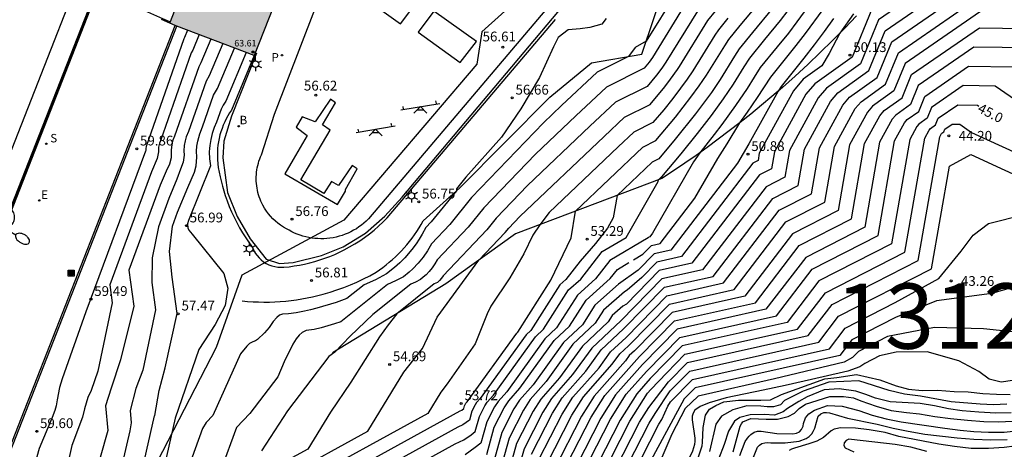
# Model space of a CAD drawing. Units: millimetres. Extents: x 582393 to 582751, y 4794539 to 4794791.
# Drawn here: x 582532 to 582608, y 4794655 to 4794688 of the extents above; entities that cross this region are included whole.
import ezdxf

# ---------------------------------------------------------------- set-up
doc = ezdxf.new("R2010")
doc.units = ezdxf.units.MM
for name, color, linetype in [('020101', 3, 'CABEZA_TALUD'), ('020104', 34, 'Continuous'), ('020107', 3, 'Continuous'), ('020204', 9, 'Continuous'), ('020307', 24, 'Continuous'), ('020308', 9, 'Continuous'), ('060106', 9, 'BARANDILLA'), ('070105', 6, 'Continuous'), ('070108', 9, 'VALLA'), ('080201', 9, 'Continuous'), ('080303', 9, 'Continuous'), ('090216', 9, 'Continuous'), ('100105', 3, 'Continuous'), ('110101', 9, 'Continuous'), ('110102', 9, 'Continuous'), ('110103', 9, 'Continuous'), ('110104', 9, 'Continuous'), ('110201', 9, 'Continuous'), ('130101', 9, 'Continuous'), ('130301', 9, 'Continuous'), ('200202', 4, 'Continuous'), ('200302', 4, 'Continuous'), ('210102', 4, 'Continuous'), ('210203', 4, 'Continuous'), ('210204', 9, 'Continuous'), ('210303', 4, 'Continuous'), ('210304', 9, 'Continuous'), ('220207', 9, 'Continuous'), ('220307', 9, 'Continuous'), ('250203', 9, 'Continuous'), ('250205', 9, 'Continuous'), ('990501', 21, 'Continuous')]:
    doc.layers.add(name, color=color, linetype=linetype)
doc.layers.add('020105', color=24, linetype='Continuous', lineweight=30)
doc.layers.add('080111', color=7, linetype='Continuous', lineweight=30)
doc.styles.add('ARIAL', font='ARIAL.TTF', dxfattribs={"height": 1})
doc.styles.add('ARIALI', font='ARIALI.TTF', dxfattribs={"height": 1})
doc.styles.add('ROMANS', font='romans__.ttf', dxfattribs={"height": 1})
doc.linetypes.add('BARANDILLA', pattern='A,1,[201,DONOSTI.shx,S=0.1,R=0,X=0,Y=0],1', length=2)
doc.linetypes.add('CABEZA_TALUD', pattern='A,0.1,[204,DONOSTI.shx,S=0.15,R=0,X=0,Y=0],0,0.2', length=0.3)
doc.linetypes.add('VALLA', pattern='A,1,[200,DONOSTI.shx,S=0.1,R=0,X=0,Y=0],1', length=2)

# ---------------------------------------------------------------- blocks, each defined once
blk = doc.blocks.new('PUNTO')
blk.add_circle((0, 0), 0.075)
at = {"layer": '080201'}
blk.add_attdef('NPUNTO', (2915428.602, 23977306.343, 214.232), '', height=0.75, dxfattribs=at)
blk = doc.blocks.new('COTAPU')
blk.add_circle((0, 0), 0.075)
blk = doc.blocks.new('FAROLJ')
for p, q in [((-0.215, 0.124), (-0.458, 0.264)), ((0, 0.248), (0, 0.528)), ((0.215, 0.124), (0.458, 0.264)), ((-0.215, -0.124), (-0.458, -0.264)), ((0, -0.248), (0, -0.528)), ((0.215, -0.124), (0.458, -0.264))]:
    blk.add_line(p, q)
blk.add_circle((0, 0), 0.248)
blk = doc.blocks.new('JUEINF')
for p, q in [((-1.5, -0.25), (1.5, 0.25)), ((-1.28, -0.2), (-1.33, 0.005)), ((1.25, 0.25), (1.2, 0.44)), ((-0.25, -0.25), (0.25, -0.25))]:
    blk.add_line(p, q)
blk.add_lwpolyline([(-0.5, -0.5), (0, 0), (0.5, -0.5)])
blk = doc.blocks.new('PLUVI2')
blk.add_circle((0, 0), 0.055)
blk = doc.blocks.new('SANEA')
blk.add_circle((0, 0), 0.055)
blk = doc.blocks.new('REGALU')
blk.add_circle((0, 0), 0.055)
blk = doc.blocks.new('POSTEH')
for points in [[(-0.23, 0.23), (0.23, 0.23), (0.23, -0.23), (-0.23, -0.23), (-0.23, 0.23)], [(-0.145, 0.145), (0.145, 0.145), (0.145, -0.145), (-0.145, -0.145), (-0.145, 0.145)], [(-0.065, 0.065), (0.065, 0.065), (0.065, -0.065), (-0.065, -0.065), (-0.065, 0.065)]]:
    blk.add_lwpolyline(points)
blk = doc.blocks.new('FAROLM')
for q in [(0, 0.5), (0.433, -0.25), (-0.433, -0.25)]:
    blk.add_line((0, 0), q)
for points in [[(0, 0.5, 0.159986), (0.117, 0.538, 0.106322), (0.238, 0.675, 0.071006), (0.309, 0.858, 0.057309), (0.337, 1.099, 0.057309), (0.309, 1.339, 0.071006), (0.238, 1.522, 0.106322), (0.117, 1.659, 0.159986), (0, 1.697, 0.159986), (-0.117, 1.659, 0.106322), (-0.238, 1.522, 0.071006), (-0.309, 1.339, 0.057309), (-0.337, 1.099, 0.057309), (-0.309, 0.858, 0.071006), (-0.238, 0.675, 0.106322), (-0.117, 0.538, 0.159986)], [(-0.433, -0.25, 0.159986), (-0.525, -0.168, 0.106322), (-0.704, -0.131, 0.071006), (-0.898, -0.161, 0.057309), (-1.12, -0.258, 0.057309), (-1.315, -0.402, 0.071006), (-1.437, -0.555, 0.106322), (-1.495, -0.728, 0.159986), (-1.47, -0.849, 0.159986), (-1.378, -0.931, 0.106322), (-1.199, -0.967, 0.071006), (-1.005, -0.937, 0.057309), (-0.783, -0.841, 0.057309), (-0.588, -0.697, 0.071006), (-0.466, -0.544, 0.106322), (-0.408, -0.371, 0.159986)], [(0.433, -0.25, 0.159986), (0.408, -0.371, 0.106322), (0.466, -0.544, 0.071006), (0.588, -0.697, 0.057309), (0.783, -0.841, 0.057309), (1.005, -0.937, 0.071006), (1.199, -0.967, 0.106322), (1.378, -0.931, 0.159986), (1.47, -0.849, 0.159986), (1.495, -0.728, 0.106322), (1.437, -0.555, 0.071006), (1.315, -0.402, 0.057309), (1.12, -0.258, 0.057309), (0.898, -0.161, 0.071006), (0.704, -0.131, 0.106322), (0.525, -0.168, 0.159986)]]:
    blk.add_lwpolyline(points, format="xyb", close=True)
blk = doc.blocks.new('BOCAR')
blk.add_circle((0, 0), 0.055)

msp = doc.modelspace()

# ---------------------------------------------------------------- hatches: boundary and pattern name
at = {"layer": '990501'}
msp.add_hatch(color=256, dxfattribs=at).paths.add_polyline_path([(582557.238, 4794722.479), (582552.637, 4794710.681), (582543.634, 4794687.596), (582544.033, 4794687.425), (582544.173, 4794687.372), (582550.096, 4794685.105), (582563.791, 4794719.791), (582563.832, 4794719.896), (582563.403, 4794720.064), (582561.792, 4794720.695), (582560.451, 4794721.22), (582557.349, 4794722.435)])

# ---------------------------------------------------------------- linework, layer by layer
at = {"layer": '020101'}
msp.add_polyline3d([(582549.175, 4794666.291, 56.904), (582549.592, 4794666.254, 56.896), (582550.009, 4794666.228, 56.888), (582550.428, 4794666.212, 56.88), (582550.846, 4794666.206, 56.872), (582551.265, 4794666.211, 56.864), (582551.683, 4794666.225, 56.856), (582552.101, 4794666.25, 56.848), (582552.518, 4794666.285, 56.84), (582552.934, 4794666.33, 56.832), (582553.349, 4794666.385, 56.824), (582553.762, 4794666.45, 56.816), (582554.174, 4794666.525, 56.808), (582554.584, 4794666.61, 56.8), (582554.991, 4794666.705, 56.791), (582555.397, 4794666.81, 56.783), (582555.925, 4794666.963, 56.786), (582556.448, 4794667.133, 56.788), (582556.965, 4794667.319, 56.79), (582557.476, 4794667.522, 56.792), (582557.981, 4794667.741, 56.794), (582558.478, 4794667.976, 56.796), (582558.967, 4794668.226, 56.798), (582559.449, 4794668.492, 56.8), (582559.711, 4794668.673, 56.795), (582559.967, 4794668.86, 56.79), (582560.219, 4794669.055, 56.785), (582560.465, 4794669.257, 56.779), (582560.705, 4794669.465, 56.774), (582560.939, 4794669.68, 56.769), (582561.167, 4794669.902, 56.764), (582561.388, 4794670.13, 56.759), (582561.604, 4794670.364, 56.753), (582561.812, 4794670.605, 56.748), (582562.014, 4794670.851, 56.743), (582562.208, 4794671.102, 56.738), (582562.396, 4794671.359, 56.732), (582562.576, 4794671.621, 56.727), (582562.749, 4794671.888, 56.722), (582562.914, 4794672.16, 56.717), (582563.072, 4794672.436, 56.711), (582565.871, 4794674.969, 56.476), (582572.783, 4794681.925, 56.411), (582575.985, 4794684.556, 56.31), (582579.847, 4794685.21, 55.885), (582581.685, 4794690.706, 56.508)], dxfattribs=at)
at = {"layer": '020104', "flags": 128}
for points, elevation in [([(582571.38, 4794654.547), (582572.985, 4794657.694), (582573.72, 4794658.861), (582575.547, 4794660.91), (582576.717, 4794662.534), (582578.438, 4794664.147), (582581.57, 4794667.338), (582585.311, 4794668.175), (582589.887, 4794674.154), (582591.83, 4794675.147), (582592.318, 4794677.937), (582594.31, 4794681.591), (582594.889, 4794682.263), (582597.263, 4794683.954), (582598.506, 4794687.001), (582607.409, 4794693.143)], 49), ([(582604.072, 4794692.03), (582597.996, 4794687.838), (582596.623, 4794684.474), (582594.002, 4794682.607), (582593.363, 4794681.866), (582591.164, 4794677.831), (582590.806, 4794675.785), (582589.381, 4794675.056), (582584.5, 4794668.68), (582581.373, 4794667.98), (582578.245, 4794664.792), (582575.998, 4794662.678), (582574.534, 4794660.648), (582572.901, 4794658.816), (582572.244, 4794657.772), (582570.808, 4794654.959), (582569.692, 4794650.989)], 49.5), ([(582571.951, 4794654.135), (582573.726, 4794657.615), (582574.539, 4794658.907), (582576.56, 4794661.173), (582577.437, 4794662.39), (582578.632, 4794663.502), (582581.766, 4794666.696), (582586.122, 4794667.671), (582590.392, 4794673.25), (582592.854, 4794674.509), (582593.472, 4794678.043), (582595.257, 4794681.317), (582595.776, 4794681.918), (582597.903, 4794683.434), (582599.016, 4794686.163), (582606.993, 4794691.667)], 48.5), ([(582582.504, 4794689.968), (582580.18, 4794686.207), (582579.342, 4794685.718), (582578.82, 4794685.036), (582576.422, 4794683.838), (582573.681, 4794681.274), (582572.286, 4794679.946), (582566.778, 4794674.22), (582565.099, 4794672.15), (582563.702, 4794670.684), (582563.397, 4794670.145), (582563.056, 4794669.642), (582562.681, 4794669.178), (582562.275, 4794668.755), (582561.99, 4794668.497), (582561.542, 4794668.147), (582560.942, 4794667.833), (582560.322, 4794667.556), (582556.738, 4794664.698), (582556.266, 4794664.526), (582555.232, 4794664.221), (582554.692, 4794664.103), (582554.078, 4794664.021), (582553.775, 4794663.878), (582553.538, 4794663.663), (582553.327, 4794663.388), (582553.053, 4794662.979), (582552.408, 4794661.633), (582551.903, 4794660.469), (582549.765, 4794657.665), (582548.741, 4794656.586), (582547.547, 4794653.312)], 56.5), ([(582572.522, 4794653.724), (582574.467, 4794657.537), (582575.358, 4794658.952), (582577.572, 4794661.435), (582578.156, 4794662.245), (582578.827, 4794662.859), (582581.963, 4794666.054), (582586.933, 4794667.166), (582590.898, 4794672.347), (582593.877, 4794673.871), (582594.627, 4794678.149), (582596.204, 4794681.043), (582596.662, 4794681.574), (582598.542, 4794682.914), (582599.527, 4794685.326), (582606.577, 4794690.191)], 48), ([(582583.308, 4794689.245), (582580.651, 4794684.949), (582580.398, 4794684.597), (582580.021, 4794684.136), (582577.123, 4794682.689), (582574.769, 4794680.486), (582571.683, 4794677.549), (582567.728, 4794673.437), (582566.521, 4794671.95), (582564.144, 4794669.455), (582563.961, 4794669.132), (582563.756, 4794668.83), (582563.531, 4794668.551), (582563.287, 4794668.297), (582563.072, 4794668.106), (582562.847, 4794667.933), (582562.487, 4794667.744), (582562.115, 4794667.577), (582559.193, 4794665.248), (582557.46, 4794663.584), (582556.277, 4794662.373), (582555.818, 4794662.029), (582552.65, 4794657.873), (582550.657, 4794654.799)], 55.5), ([(582553.831, 4794651.232), (582565.904, 4794657.873), (582566.026, 4794657.928), (582566.181, 4794658.044), (582566.239, 4794658.251), (582566.348, 4794658.452), (582566.434, 4794658.548), (582570.242, 4794663.833), (582570.323, 4794663.909), (582572.867, 4794667.892), (582574.416, 4794671.125), (582574.759, 4794673.184), (582579.926, 4794678.089), (582580.918, 4794678.585), (582582.43, 4794680.393), (582583.608, 4794681.909), (582584.253, 4794682.795), (582584.806, 4794683.601), (582586.201, 4794685.861), (582586.521, 4794686.353), (582587.381, 4794687.424), (582589.296, 4794689.729)], 53.5), ([(582592.95, 4794689.338), (582591.742, 4794687.685), (582591.09, 4794686.835), (582590.22, 4794685.788), (582588.931, 4794684.183), (582588.452, 4794683.447), (582587.923, 4794682.589), (582587.021, 4794681.277), (582585.972, 4794679.834), (582585.383, 4794679.056), (582584.288, 4794677.663), (582583.818, 4794676.955), (582580.661, 4794671.484), (582580.445, 4794671.203), (582580.391, 4794671.191), (582580.337, 4794671.135), (582577.377, 4794669.397), (582576.287, 4794667.994), (582574.896, 4794666.748), (582573.296, 4794664.242), (582572.401, 4794663.4), (582569.471, 4794659.335), (582568.806, 4794658.588), (582568.538, 4794658.163), (582567.953, 4794657.016), (582567.498, 4794655.399), (582567.053, 4794655.044), (582566.281, 4794654.493)], 52), ([(582552.487, 4794652.822), (582558.812, 4794656.302), (582561.588, 4794660.825), (582563.017, 4794662.647), (582564.13, 4794665.037), (582567.346, 4794669.43), (582569.366, 4794671.549), (582569.626, 4794671.87), (582570.479, 4794672.757), (582576.944, 4794678.911), (582578.524, 4794680.389), (582580.47, 4794681.36), (582581.595, 4794682.721), (582582.033, 4794683.292), (582582.574, 4794684.046), (582582.729, 4794684.275), (582584.914, 4794687.799), (582585.489, 4794688.514)], 54.5), ([(582589.894, 4794688.765), (582588.328, 4794686.879), (582587.324, 4794685.63), (582586.951, 4794685.056), (582585.845, 4794683.264), (582585.176, 4794682.289), (582583.959, 4794680.639), (582582.413, 4794678.701), (582581.143, 4794677.197), (582580.626, 4794676.939), (582577.939, 4794674.388), (582577.652, 4794672.662), (582577.201, 4794671.873), (582576.299, 4794670.71), (582575.113, 4794669.352), (582574.021, 4794667.947), (582573.555, 4794667.529), (582571.314, 4794664.02), (582570.962, 4794663.689), (582567.446, 4794658.81), (582567.167, 4794658.497), (582567.055, 4794658.319), (582566.81, 4794657.839), (582566.62, 4794657.162), (582566.111, 4794656.784), (582565.713, 4794656.605), (582554.503, 4794650.437)], 53), ([(582596.084, 4794688.318), (582595.034, 4794686.821), (582594.212, 4794685.275), (582593.654, 4794684.311), (582592.229, 4794683.295), (582591.469, 4794682.414), (582588.856, 4794677.619), (582588.758, 4794677.061), (582588.369, 4794676.863), (582582.878, 4794669.689), (582580.981, 4794669.264), (582579.83, 4794668.095), (582578.726, 4794667.117), (582578.506, 4794666.989), (582576.907, 4794665.575), (582576.269, 4794664.576), (582574.559, 4794662.967), (582572.509, 4794660.123), (582571.263, 4794658.725), (582570.761, 4794657.928), (582569.666, 4794655.782), (582568.814, 4794652.753)], 50.5), ([(582579.195, 4794669.445), (582579.918, 4794669.868), (582580.588, 4794670.548), (582581.256, 4794670.698), (582583.918, 4794674.176), (582585.672, 4794677.215), (582586.399, 4794678.345), (582587.357, 4794679.953), (582587.944, 4794680.771), (582588.717, 4794681.89), (582589.734, 4794683.46), (582591.687, 4794685.871), (582592.41, 4794686.811), (582593.748, 4794688.643)], 51.5), ([(582577.105, 4794687.963), (582576.771, 4794687.527), (582575.864, 4794687.252), (582575.102, 4794687.152), (582574.198, 4794687.085), (582573.415, 4794686.503), (582573.063, 4794685.791), (582571.984, 4794683.417), (582570.557, 4794681.029), (582569.065, 4794678.845), (582566.347, 4794675.785), (582565.62, 4794674.883), (582565.609, 4794674.732), (582563.677, 4794672.351), (582563.259, 4794671.913), (582562.981, 4794671.404), (582562.757, 4794671.037), (582562.52, 4794670.682), (582562.186, 4794670.231), (582561.646, 4794669.6), (582561.263, 4794669.213), (582560.863, 4794668.852), (582560.237, 4794668.362), (582559.398, 4794667.922), (582558.529, 4794667.534), (582557.203, 4794666.477), (582556.382, 4794666.177), (582554.896, 4794665.73), (582554.421, 4794665.606), (582553.949, 4794665.499), (582553.328, 4794665.388), (582552.718, 4794665.309), (582552.268, 4794665.273), (582552.046, 4794665.198), (582551.829, 4794665.022), (582551.55, 4794664.716), (582551.244, 4794664.267), (582550.879, 4794663.843), (582550.352, 4794663.336), (582550.199, 4794663.232), (582549.985, 4794663.162), (582549.748, 4794663.037), (582549.532, 4794662.832), (582549.035, 4794662.236), (582546.913, 4794657.501), (582546.401, 4794656.965), (582546.143, 4794656.514), (582544.771, 4794652.744)], 57), ([(582586.435, 4794687.969), (582585.718, 4794687.076), (582585.451, 4794686.666), (582583.767, 4794683.938), (582583.33, 4794683.301), (582582.82, 4794682.6), (582582.225, 4794681.824), (582581.524, 4794680.955), (582580.694, 4794679.973), (582579.225, 4794679.239), (582578.032, 4794678.123), (582572.723, 4794673.07), (582572.005, 4794672.129), (582571.473, 4794671.342), (582570.787, 4794669.913), (582569.71, 4794668.058), (582568.247, 4794665.895), (582567.972, 4794665.304), (582567.049, 4794663.008), (582564.916, 4794659.936), (582564.409, 4794659.291), (582563.412, 4794657.668), (582553.159, 4794652.027)], 54), ([(582594.546, 4794687.948), (582593.831, 4794686.952), (582593.078, 4794685.938), (582592.285, 4794684.906), (582590.537, 4794682.737), (582590.311, 4794682.389), (582588.046, 4794678.339), (582587.176, 4794676.867), (582582.067, 4794670.193), (582580.784, 4794669.906), (582579.563, 4794668.664), (582578.06, 4794667.592), (582576.237, 4794665.966), (582575.278, 4794664.465), (582573.84, 4794663.111), (582571.497, 4794659.86), (582570.444, 4794658.679), (582570.02, 4794658.007), (582569.095, 4794656.193), (582568.375, 4794653.635)], 51), ([(582544.985, 4794687.06), (582544.746, 4794686.49), (582544.691, 4794686.394), (582541.807, 4794678.126), (582541.778, 4794677.982), (582541.782, 4794677.836), (582541.767, 4794677.772), (582537.172, 4794665.448), (582535.353, 4794660.309), (582535.164, 4794659.647), (582534.967, 4794658.714), (582534.897, 4794658.245), (582534.789, 4794657.879), (582534.584, 4794657.349), (582533.599, 4794654.968), (582531.873, 4794648.815)], 59.5), ([(582573.664, 4794652.901), (582575.949, 4794657.381), (582576.997, 4794659.043), (582579.667, 4794662.03), (582582.355, 4794664.77), (582588.555, 4794666.157), (582591.91, 4794670.54), (582595.925, 4794672.595), (582596.935, 4794678.361), (582598.097, 4794680.494), (582598.436, 4794680.886), (582599.822, 4794681.873), (582600.547, 4794683.652), (582605.745, 4794687.238), (582611.015, 4794687.164)], 47), ([(582545.884, 4794686.716), (582545.379, 4794685.515), (582545.264, 4794685.314), (582542.919, 4794678.578), (582542.838, 4794678.384), (582542.765, 4794678.075), (582542.751, 4794677.897), (582542.759, 4794677.735), (582542.713, 4794677.465), (582542.641, 4794677.223), (582542.223, 4794676.203), (582539.009, 4794667.532), (582539.198, 4794666.156), (582538.093, 4794660.919), (582537.585, 4794659.416), (582537.33, 4794658.9), (582537.064, 4794658.016), (582536.93, 4794657.379), (582536.092, 4794655.21), (582534.492, 4794647.962)], 59), ([(582546.782, 4794686.372), (582546.013, 4794684.541), (582545.837, 4794684.235), (582543.992, 4794678.935), (582543.864, 4794678.628), (582543.801, 4794678.414), (582543.742, 4794678.082), (582543.726, 4794677.857), (582543.739, 4794677.6), (582543.727, 4794677.258), (582543.588, 4794676.793), (582543.333, 4794676.257), (582542.89, 4794675.172), (582540.477, 4794668.662), (582540.86, 4794665.88), (582539.85, 4794661.776), (582539.123, 4794659.612), (582538.696, 4794658.262), (582538.865, 4794656.359), (582538.277, 4794654.294)], 58.5), ([(582547.681, 4794686.029), (582546.647, 4794683.567), (582546.41, 4794683.155), (582545.065, 4794679.293), (582544.89, 4794678.872), (582544.804, 4794678.579), (582544.733, 4794678.202), (582544.702, 4794677.817), (582544.718, 4794677.466), (582544.636, 4794676.938), (582544.455, 4794676.406), (582544.163, 4794675.627), (582543.557, 4794674.141), (582542.751, 4794671.967), (582542.279, 4794669.605), (582542.233, 4794667.698), (582542.522, 4794665.604), (582541.548, 4794660.988), (582541.013, 4794659.58), (582540.574, 4794657.884), (582540.658, 4794656.937), (582540.548, 4794656.342), (582539.965, 4794653.798)], 58), ([(582549.478, 4794685.341), (582547.914, 4794681.619), (582547.726, 4794681.313), (582547.556, 4794680.995), (582547.212, 4794680.008), (582547.023, 4794679.581), (582546.943, 4794679.361), (582546.871, 4794679.137), (582546.758, 4794678.679), (582546.685, 4794678.211), (582546.664, 4794677.975), (582546.653, 4794677.737), (582546.678, 4794677.196), (582546.757, 4794676.653), (582545.05, 4794672.473), (582544.973, 4794672.194), (582544.998, 4794671.895), (582545.093, 4794671.732), (582545.328, 4794671.415), (582547.77, 4794668.392), (582548.066, 4794667.26), (582547.862, 4794665.951), (582547.096, 4794664.498), (582545.843, 4794662.563), (582544.043, 4794657.294), (582543.072, 4794653.02)], 57), ([(582609.659, 4794685.701), (582605.329, 4794685.761), (582601.058, 4794682.815), (582600.461, 4794681.353), (582599.322, 4794680.542), (582599.044, 4794680.22), (582598.089, 4794678.467), (582596.949, 4794671.957), (582592.415, 4794669.637), (582589.366, 4794665.653), (582582.552, 4794664.128), (582579.891, 4794661.416), (582577.816, 4794659.088), (582576.691, 4794657.303), (582574.235, 4794652.489)], 46.5), ([(582574.806, 4794652.078), (582577.432, 4794657.224), (582578.635, 4794659.134), (582580.19, 4794660.878), (582582.748, 4794663.486), (582590.177, 4794665.148), (582592.921, 4794668.734), (582597.972, 4794671.319), (582599.243, 4794678.573), (582599.991, 4794679.945), (582600.209, 4794680.197), (582601.101, 4794680.833), (582601.568, 4794681.977), (582604.912, 4794684.285), (582608.303, 4794684.237)], 46), ([(582610.811, 4794680.093), (582606.948, 4794682.774), (582604.496, 4794682.808), (582602.078, 4794681.14), (582601.74, 4794680.313), (582601.096, 4794679.853), (582600.938, 4794679.671), (582600.398, 4794678.679), (582598.996, 4794670.681), (582593.427, 4794667.83), (582590.988, 4794664.643), (582582.945, 4794662.844), (582580.489, 4794660.341), (582579.454, 4794659.179), (582578.173, 4794657.146), (582575.377, 4794651.666)], 45.5), ([(582576.52, 4794650.843), (582579.655, 4794656.99), (582580.371, 4794658.127), (582581.891, 4794660.09), (582583.337, 4794661.56), (582592.609, 4794663.634), (582594.437, 4794666.024), (582601.044, 4794669.405), (582602.706, 4794678.89), (582602.832, 4794679.122), (582602.869, 4794679.165), (582603.02, 4794679.272), (582603.099, 4794679.466), (582603.664, 4794679.856), (582604.237, 4794679.848), (582605.139, 4794679.221), (582615.999, 4794674.242)], 44.5), ([(582577.091, 4794650.431), (582580.396, 4794656.912), (582580.873, 4794657.668), (582582.029, 4794659.388), (582583.534, 4794660.918), (582593.42, 4794663.13), (582594.943, 4794665.12), (582602.068, 4794668.767), (582603.445, 4794676.631), (582605.08, 4794677.512), (582615.846, 4794672.576)], 44), ([(582577.662, 4794650.02), (582581.138, 4794656.833), (582581.375, 4794657.21), (582581.844, 4794658.231), (582582.033, 4794658.55), (582583.73, 4794660.276), (582594.231, 4794662.625), (582595.449, 4794664.217), (582599.27, 4794666.174), (582602.639, 4794668.019), (582604.352, 4794670.112), (582605.272, 4794671.348), (582606.451, 4794672.242), (582609.173, 4794672.934)], 43.5), ([(582567.936, 4794654.517), (582568.524, 4794656.605), (582569.279, 4794658.085), (582569.625, 4794658.634), (582570.484, 4794659.598), (582573.12, 4794663.256), (582574.287, 4794664.353), (582575.567, 4794666.357), (582577.42, 4794668.018), (582577.963, 4794668.716), (582578.857, 4794669.241)], 51.5), ([(582608.176, 4794667.297), (582606.699, 4794666.858), (582602.465, 4794666.305), (582599.314, 4794665.034), (582595.955, 4794663.314), (582595.042, 4794662.121), (582583.927, 4794659.634), (582583.081, 4794658.774), (582580.05, 4794653.171)], 43), ([(582578.827, 4794662.859), (582578.827, 4794662.859)], 48), ([(582608.279, 4794660.198), (582607.42, 4794660.072), (582606.501, 4794660.297), (582605.703, 4794660.888), (582604.175, 4794661.689), (582601.747, 4794662.379), (582599.355, 4794662.372), (582598.08, 4794662.077), (582596.966, 4794661.507), (582596.58, 4794661.233), (582595.659, 4794660.909), (582593.756, 4794660.461), (582590.848, 4794659.81), (582589.142, 4794659.463), (582586.322, 4794658.856), (582585.013, 4794658.492), (582584.318, 4794658.19), (582583.913, 4794657.921), (582583.779, 4794657.695), (582583.711, 4794657.46), (582583.709, 4794657.167), (582583.915, 4794655.759), (582583.913, 4794655.533), (582583.883, 4794655.278), (582583.728, 4794654.761)], 42), ([(582580.059, 4794661.587), (582580.059, 4794661.587)], 46.5), ([(582584.105, 4794654.096), (582584.474, 4794655.181), (582584.502, 4794655.427), (582584.56, 4794656.589), (582584.725, 4794657.537), (582585.024, 4794658.004), (582585.529, 4794658.285), (582586.127, 4794658.565), (582587.267, 4794658.696), (582588.978, 4794658.678), (582589.726, 4794658.715), (582590.548, 4794659.108), (582593.894, 4794660.322), (582594.81, 4794660.434), (582596.323, 4794660.658), (582598.099, 4794660.247), (582599.369, 4794659.784), (582600.3, 4794659.518), (582601.361, 4794659.426), (582602.523, 4794659.439), (582603.804, 4794659.359), (582604.887, 4794659.311), (582606.01, 4794659.205), (582607.066, 4794659.14), (582608.101, 4794659.114)], 41.5), ([(582607.857, 4794658.367), (582606.835, 4794658.327), (582605.814, 4794658.374), (582603.582, 4794658.555), (582601.234, 4794658.978), (582599.993, 4794659.133), (582598.833, 4794659.424), (582596.492, 4794660.154), (582594.193, 4794660.06), (582592.23, 4794659.369), (582590.786, 4794658.658), (582590.471, 4794658.331), (582589.956, 4794658.167), (582589.465, 4794658.167), (582588.986, 4794658.214), (582587.899, 4794658.261), (582586.823, 4794657.934), (582585.958, 4794657.466), (582585.524, 4794656.844), (582585.026, 4794654.745)], 41), ([(582608.175, 4794657.712), (582606.999, 4794657.699), (582605.691, 4794657.753), (582604.424, 4794657.873), (582603.386, 4794658.022), (582602.291, 4794658.242), (582601.209, 4794658.423), (582598.911, 4794658.559), (582597.772, 4794658.828), (582597.031, 4794659.124), (582596.262, 4794659.378), (582594.996, 4794659.546), (582593.842, 4794659.481), (582592.529, 4794658.941), (582591.885, 4794658.585), (582591.027, 4794658.033), (582590.684, 4794657.793), (582590.011, 4794657.546), (582589.238, 4794657.586), (582588.15, 4794657.563), (582587.356, 4794657.345), (582586.964, 4794657.085), (582586.502, 4794656.3), (582586.165, 4794655.277), (582585.73, 4794654.17)], 40.5), ([(582587.361, 4794654.452), (582587.784, 4794655.514), (582587.944, 4794655.76), (582588.069, 4794655.917), (582588.211, 4794656.061), (582588.454, 4794656.231), (582588.71, 4794656.3), (582588.997, 4794656.302), (582590.211, 4794656.134), (582591.431, 4794656.111), (582591.713, 4794656.162), (582591.938, 4794656.266), (582592.107, 4794656.441), (582592.223, 4794656.686), (582592.26, 4794656.889), (582592.401, 4794657.334), (582592.646, 4794657.648), (582593.098, 4794657.928), (582594.089, 4794658.265), (582595.225, 4794658.226), (582596.492, 4794657.896), (582597.515, 4794657.545), (582598.587, 4794657.259), (582599.748, 4794657.016), (582603.096, 4794656.532), (582604.262, 4794656.378), (582605.318, 4794656.273), (582606.454, 4794656.233), (582607.643, 4794656.232), (582608.828, 4794656.347)], 39.5), ([(582583.71, 4794657.357), (582583.709, 4794657.167), (582583.915, 4794655.759), (582583.913, 4794655.533), (582583.883, 4794655.278), (582583.728, 4794654.761), (582583.469, 4794654.244), (582583.011, 4794653.634), (582582.832, 4794653.451)], 42), ([(582588.357, 4794654.175), (582588.725, 4794655.083), (582588.876, 4794655.232), (582589.058, 4794655.35), (582589.279, 4794655.418), (582589.49, 4794655.43), (582589.754, 4794655.406), (582590.833, 4794655.406), (582591.913, 4794655.53), (582592.465, 4794655.732), (582592.695, 4794655.889), (582592.882, 4794656.099), (582592.993, 4794656.27), (582593.119, 4794656.538), (582593.381, 4794657.452), (582593.572, 4794657.631), (582593.815, 4794657.726), (582594.022, 4794657.746), (582594.233, 4794657.714), (582595.626, 4794657.306), (582597.913, 4794656.835), (582599.121, 4794656.53), (582600.282, 4794656.297), (582601.562, 4794656.089), (582604.039, 4794655.796), (582605.316, 4794655.681), (582606.619, 4794655.64), (582607.866, 4794655.669)], 39), ([(582610.017, 4794655.361), (582607.65, 4794655.058), (582606.433, 4794654.97), (582605.108, 4794654.989), (582603.841, 4794655.118), (582602.631, 4794655.322), (582599.57, 4794655.896), (582598.503, 4794656.199), (582597.293, 4794656.411), (582596.237, 4794656.53), (582595.066, 4794656.552), (582594.863, 4794656.523), (582594.607, 4794656.454), (582594.381, 4794656.337), (582593.77, 4794655.822), (582593.283, 4794655.54), (582592.665, 4794655.325), (582591.557, 4794655.012), (582591.336, 4794654.93), (582591.155, 4794654.825)], 38.5), ([(582601.714, 4794654.753), (582600.49, 4794655.069), (582599.292, 4794655.274), (582595.926, 4794655.673), (582595.721, 4794655.684), (582595.516, 4794655.592), (582595.377, 4794655.411), (582595.335, 4794655.198), (582595.449, 4794655.024), (582596.1, 4794654.716)], 38)]:
    msp.add_lwpolyline(points, dxfattribs=dict(at, elevation=elevation))
at = {"layer": '020105', "flags": 128}
for points, elevation in [([(582584.111, 4794688.522), (582581.69, 4794684.612), (582581.369, 4794684.152), (582580.965, 4794683.618), (582580.245, 4794682.748), (582577.824, 4794681.539), (582575.857, 4794679.698), (582571.081, 4794675.153), (582568.677, 4794672.653), (582567.944, 4794671.75), (582564.586, 4794668.227), (582564.48, 4794668.05), (582564.314, 4794667.853), (582564.153, 4794667.718), (582563.908, 4794667.599), (582561.031, 4794665.305), (582560.383, 4794664.461), (582559.713, 4794663.548), (582557.509, 4794660.063), (582555.942, 4794657.756), (582554.211, 4794654.935), (582551.815, 4794653.617)], 55), ([(582555.176, 4794649.642), (582565.523, 4794655.335), (582566.196, 4794655.638), (582566.744, 4794656.029), (582567.059, 4794656.28), (582567.382, 4794657.428), (582567.796, 4794658.241), (582567.987, 4794658.543), (582568.459, 4794659.073), (582571.681, 4794663.544), (582572.305, 4794664.131), (582574.226, 4794667.138), (582575.154, 4794667.971), (582576.791, 4794670.077), (582578.645, 4794671.169), (582581.097, 4794675.458), (582581.119, 4794675.592), (582581.327, 4794675.79), (582581.367, 4794675.81), (582582.857, 4794677.574), (582584.115, 4794679.132), (582585.184, 4794680.526), (582586.098, 4794681.783), (582586.884, 4794682.926), (582587.701, 4794684.251), (582588.127, 4794684.906), (582589.274, 4794686.334), (582590.492, 4794687.8), (582591.073, 4794688.558)], 52.5), ([(582597.485, 4794688.675), (582595.984, 4794684.995), (582593.116, 4794682.951), (582592.416, 4794682.14), (582590.01, 4794677.725), (582589.782, 4794676.423), (582588.875, 4794675.959), (582583.689, 4794669.184), (582581.177, 4794668.622), (582578.659, 4794666.055), (582578.374, 4794665.888), (582577.578, 4794665.185), (582577.26, 4794664.687), (582575.278, 4794662.823), (582573.522, 4794660.385), (582572.082, 4794658.77), (582571.502, 4794657.85), (582570.237, 4794655.37), (582569.253, 4794651.871)], 50), ([(582606.161, 4794688.714), (582600.037, 4794684.489), (582599.182, 4794682.394), (582597.549, 4794681.23), (582597.151, 4794680.768), (582595.781, 4794678.255), (582594.901, 4794673.233), (582591.404, 4794671.444), (582587.744, 4794666.662), (582582.159, 4794665.412), (582579.274, 4794662.472), (582578.876, 4794662.101), (582578.585, 4794661.698), (582576.177, 4794658.998), (582575.208, 4794657.459), (582573.093, 4794653.312)], 47.5), ([(582541.519, 4794653.409), (582542.445, 4794657.488), (582542.465, 4794657.519), (582542.808, 4794659.43), (582543.258, 4794661.176), (582544.183, 4794665.328), (582543.798, 4794668.125), (582543.604, 4794670.089), (582543.819, 4794672.017), (582544.224, 4794673.11), (582544.994, 4794674.996), (582545.524, 4794676.179), (582545.633, 4794676.648), (582545.698, 4794677.331), (582545.677, 4794677.777), (582545.704, 4794678.168), (582545.764, 4794678.554), (582545.916, 4794679.117), (582546.139, 4794679.65), (582546.983, 4794682.075), (582547.28, 4794682.593), (582548.579, 4794685.685)], 57.5), ([(582575.949, 4794651.255), (582578.914, 4794657.068), (582580.273, 4794659.225), (582580.531, 4794659.514), (582581.753, 4794660.791), (582583.141, 4794662.202), (582591.799, 4794664.139), (582593.933, 4794666.927), (582600.02, 4794670.043), (582601.552, 4794678.784), (582601.885, 4794679.397), (582601.982, 4794679.509), (582602.38, 4794679.793), (582602.588, 4794680.303), (582604.08, 4794681.332), (582605.592, 4794681.311), (582605.694, 4794681.24)], 45), ([(582578.664, 4794666.06), (582578.664, 4794666.06)], 50), ([(582611.187, 4794663.621), (582606.06, 4794664.16), (582602.307, 4794664.268), (582598.697, 4794663.555), (582596.461, 4794662.41), (582596.016, 4794661.946), (582595.373, 4794661.603), (582590.013, 4794660.31), (582584.175, 4794659.003), (582583.161, 4794658.032), (582582.146, 4794656.084), (582581.224, 4794653.941)], 42.5), ([(582586.849, 4794654.718), (582587.393, 4794656.686), (582587.487, 4794656.871), (582587.6, 4794657.025), (582588.213, 4794657.276), (582589.391, 4794657.223), (582590.247, 4794657.223), (582591.068, 4794657.437), (582591.55, 4794657.686), (582591.925, 4794658.043), (582592.407, 4794658.382), (582594.281, 4794658.971), (582595.316, 4794658.953), (582596.089, 4794658.857), (582596.648, 4794658.627), (582597.821, 4794658.226), (582598.976, 4794657.895), (582600.155, 4794657.727), (582601.154, 4794657.627), (582602.333, 4794657.437), (582603.53, 4794657.287), (582604.823, 4794657.149), (582606.078, 4794657.056), (582607.24, 4794657.033), (582608.254, 4794657.069)], 40)]:
    msp.add_lwpolyline(points, dxfattribs=dict(at, elevation=elevation))
at = {"layer": '020107'}
msp.add_polyline3d([(582596.318, 4794688.153, 50.363), (582595.407, 4794687.199, 50.46), (582594.48, 4794686.26, 50.557), (582593.539, 4794685.336, 50.654), (582592.582, 4794684.428, 50.751), (582591.61, 4794683.535, 50.848), (582590.624, 4794682.659, 50.945), (582589.827, 4794681.972, 51.082), (582589.021, 4794681.295, 51.219), (582588.206, 4794680.628, 51.357), (582587.382, 4794679.973, 51.494), (582586.55, 4794679.328, 51.632), (582585.709, 4794678.694, 51.769), (582584.861, 4794678.071, 51.907), (582584.004, 4794677.459, 52.044), (582583.139, 4794676.859, 52.182), (582582.266, 4794676.27, 52.319), (582581.386, 4794675.693, 52.457), (582570.148, 4794671.439, 54.223), (582564.808, 4794667.61, 54.747), (582556.11, 4794662.304, 55.325)], dxfattribs=at)
at = {"layer": '060106'}
msp.add_polyline3d([(582543.618, 4794687.701, 63.458), (582543.077, 4794687.938, 63.453), (582541.005, 4794688.852, 62.093), (582542.856, 4794693.457, 62.088), (582541.606, 4794694.003, 62.072), (582542.009, 4794694.98, 62.081), (582542.032, 4794695.038, 62.043)], dxfattribs=at)
at = {"layer": '070105'}
msp.add_polyline3d([(582543.634, 4794687.596, 59.939), (582542.997, 4794687.869, 59.921)], dxfattribs=at)
at = {"layer": '070108'}
for points in [[(582550.265, 4794685.298, 56.624), (582548.363, 4794680.462, 56.67), (582547.772, 4794678.556, 56.68), (582547.691, 4794677.262, 56.697), (582548.042, 4794674.606, 56.714), (582548.789, 4794672.767, 56.725), (582549.785, 4794671.045, 56.734), (582551.022, 4794669.508, 56.758), (582552.029, 4794669.152, 56.767), (582553.087, 4794669.24, 56.776), (582555.272, 4794669.779, 56.793), (582556.924, 4794670.442, 56.806), (582558.631, 4794671.493, 56.818), (582560.111, 4794672.794, 56.802), (582561.454, 4794674.257, 56.775), (582574.356, 4794689.582, 56.546), (582575.229, 4794691.381, 56.526), (582575.578, 4794693.322, 56.473), (582575.393, 4794695.327, 56.473), (582573.637, 4794698.911, 56.422)], [(582462.36, 4794670.364, 59.895), (582481.932, 4794662.776, 60.044), (582478.892, 4794655.07, 60.272), (582508.258, 4794643.58, 60.297), (582529.581, 4794650.601, 59.97), (582544.033, 4794687.425, 59.95)]]:
    msp.add_polyline3d(points, dxfattribs=at)
at = {"layer": '080111'}
for points in [[(582563.791, 4794719.791, 56.602), (582550.096, 4794685.105, 56.654)], [(582543.634, 4794687.596, 59.939), (582552.637, 4794710.681, 59.932)], [(582544.033, 4794687.425, 59.95), (582543.634, 4794687.596, 59.939)], [(582544.173, 4794687.372, 59.874), (582544.033, 4794687.425, 59.95)], [(582550.096, 4794685.105, 56.654), (582544.173, 4794687.372, 59.874)]]:
    msp.add_polyline3d(points, dxfattribs=at)
at = {"layer": '100105'}
for points in [[(582550.096, 4794685.105, 56.654), (582548.359, 4794680.935, 56.647), (582548.213, 4794680.714, 56.65), (582548.076, 4794680.487, 56.652), (582547.95, 4794680.254, 56.655), (582547.833, 4794680.016, 56.658), (582547.727, 4794679.773, 56.66), (582547.632, 4794679.525, 56.663), (582547.547, 4794679.274, 56.665), (582547.473, 4794679.019, 56.668), (582547.411, 4794678.762, 56.67), (582547.359, 4794678.502, 56.673), (582547.319, 4794678.239, 56.675), (582547.29, 4794677.976, 56.678), (582547.273, 4794677.711, 56.68), (582547.276, 4794677.114, 56.693), (582547.337, 4794676.519, 56.706), (582547.477, 4794675.801, 56.698), (582547.654, 4794675.09, 56.69), (582547.867, 4794674.389, 56.681), (582548.018, 4794673.961, 56.683), (582548.182, 4794673.537, 56.685), (582548.36, 4794673.119, 56.686), (582548.551, 4794672.706, 56.688), (582548.755, 4794672.3, 56.69), (582548.972, 4794671.901, 56.692), (582549.202, 4794671.509, 56.693), (582549.445, 4794671.125, 56.695), (582549.699, 4794670.748, 56.697), (582549.966, 4794670.38, 56.698), (582550.062, 4794670.167, 56.702), (582550.178, 4794669.965, 56.706), (582550.313, 4794669.775, 56.71), (582550.467, 4794669.599, 56.714), (582550.637, 4794669.439, 56.718), (582550.822, 4794669.296, 56.722), (582551.02, 4794669.172, 56.725), (582551.229, 4794669.069, 56.725), (582551.447, 4794668.986, 56.725), (582551.673, 4794668.926, 56.724), (582551.903, 4794668.887, 56.724), (582552.136, 4794668.872, 56.724), (582552.37, 4794668.879, 56.723), (582552.772, 4794668.92, 56.728), (582553.174, 4794668.974, 56.732), (582553.573, 4794669.041, 56.736), (582553.97, 4794669.121, 56.74), (582554.364, 4794669.213, 56.745), (582554.754, 4794669.319, 56.749), (582555.142, 4794669.437, 56.753), (582555.525, 4794669.567, 56.757), (582555.903, 4794669.71, 56.762), (582556.277, 4794669.866, 56.766), (582556.646, 4794670.033, 56.77), (582557.009, 4794670.212, 56.774), (582557.413, 4794670.43, 56.776), (582557.809, 4794670.662, 56.777), (582558.197, 4794670.909, 56.778), (582558.574, 4794671.17, 56.779), (582558.942, 4794671.445, 56.78), (582559.3, 4794671.733, 56.781), (582559.647, 4794672.034, 56.782), (582559.982, 4794672.348, 56.783), (582560.306, 4794672.674, 56.784), (582573.213, 4794687.879, 56.545)], [(582462.305, 4794670.224, 59.895), (582481.737, 4794662.691, 60.044), (582478.697, 4794654.986, 60.272), (582508.254, 4794643.421, 60.298), (582529.695, 4794650.481, 59.97), (582544.173, 4794687.372, 59.95)]]:
    msp.add_polyline3d(points, dxfattribs=at)
at = {"layer": '110101'}
msp.add_polyline3d([(582531.256, 4794677.264, 59.854), (582539.051, 4794697.185, 59.848)], dxfattribs=at)
at = {"layer": '110102'}
for points in [[(582559.479, 4794691.987, 56.512), (582557.994, 4794689.955, 56.531), (582561.322, 4794687.546, 56.565), (582562.815, 4794689.546, 56.54)], [(582563.878, 4794688.526, 56.548), (582562.69, 4794686.904, 56.591), (582565.904, 4794684.586, 56.62), (582567.153, 4794686.19, 56.606)], [(582555.964, 4794681.773, 56.643), (582554.764, 4794680.027, 56.7), (582553.779, 4794680.424, 56.649), (582553.329, 4794679.615, 56.675), (582554.16, 4794678.983, 56.717), (582553.083, 4794677.136, 56.737), (582552.451, 4794676.036, 56.755), (582556.491, 4794673.682, 56.829), (582557.11, 4794674.706, 56.833), (582557.097, 4794674.828, 56.826), (582558.004, 4794676.435, 56.795), (582557.614, 4794676.672, 56.789), (582556.567, 4794675.153, 56.808), (582556.036, 4794675.443, 56.828), (582555.448, 4794674.521, 56.858), (582553.666, 4794675.573, 56.797), (582555.916, 4794679.386, 56.724), (582555.338, 4794679.787, 56.665), (582556.339, 4794681.481, 56.647)]]:
    msp.add_polyline3d(points, close=True, dxfattribs=at)
at = {"layer": '110103'}
msp.add_polyline3d([(582504.245, 4794774.55, 59.865), (582463.991, 4794671.785, 59.856), (582521.824, 4794649.102, 59.843), (582562.191, 4794751.837, 59.856)], close=True, dxfattribs=at)
at = {"layer": '110104'}
msp.add_polyline3d([(582573.541, 4794689.92, 56.533), (582558.87, 4794672.587, 56.785), (582558.697, 4794672.419, 56.785), (582558.517, 4794672.26, 56.784), (582558.33, 4794672.109, 56.783), (582558.136, 4794671.967, 56.783), (582557.935, 4794671.835, 56.782), (582557.728, 4794671.712, 56.782), (582557.516, 4794671.599, 56.781), (582557.298, 4794671.496, 56.78), (582557.076, 4794671.404, 56.78), (582556.85, 4794671.323, 56.779), (582556.62, 4794671.252, 56.778), (582556.387, 4794671.192, 56.778), (582556.151, 4794671.144, 56.777), (582555.914, 4794671.106, 56.776), (582555.682, 4794671.081, 56.773), (582555.45, 4794671.066, 56.771), (582555.218, 4794671.062, 56.768), (582554.985, 4794671.069, 56.765), (582554.753, 4794671.086, 56.762), (582554.522, 4794671.114, 56.759), (582554.293, 4794671.152, 56.756), (582554.065, 4794671.201, 56.753), (582553.84, 4794671.261, 56.75), (582553.618, 4794671.33, 56.747), (582553.4, 4794671.41, 56.744), (582553.185, 4794671.5, 56.741), (582552.975, 4794671.599, 56.738), (582552.769, 4794671.708, 56.735), (582552.569, 4794671.826, 56.732), (582552.344, 4794671.955, 56.729), (582552.127, 4794672.096, 56.727), (582551.918, 4794672.25, 56.724), (582551.72, 4794672.417, 56.721), (582551.531, 4794672.594, 56.718), (582551.354, 4794672.783, 56.715), (582551.187, 4794672.982, 56.712), (582551.033, 4794673.19, 56.709), (582550.892, 4794673.407, 56.706), (582550.764, 4794673.632, 56.703), (582550.685, 4794673.788, 56.701), (582550.613, 4794673.947, 56.699), (582550.547, 4794674.108, 56.696), (582550.488, 4794674.272, 56.694), (582550.435, 4794674.438, 56.692), (582550.389, 4794674.606, 56.689), (582550.349, 4794674.776, 56.687), (582550.317, 4794674.947, 56.685), (582550.291, 4794675.12, 56.682), (582550.272, 4794675.293, 56.68), (582550.26, 4794675.467, 56.678), (582550.255, 4794675.641, 56.675), (582550.258, 4794675.816, 56.673), (582550.267, 4794675.99, 56.671), (582550.283, 4794676.163, 56.668), (582550.306, 4794676.336, 56.666), (582550.335, 4794676.508, 56.663), (582550.372, 4794676.678, 56.661), (582550.416, 4794676.847, 56.659), (582550.466, 4794677.014, 56.656), (582550.523, 4794677.179, 56.654), (582550.586, 4794677.341, 56.652), (582550.656, 4794677.501, 56.649), (582551.659, 4794680.611, 56.608), (582555.698, 4794691.116, 56.493)], dxfattribs=at)
at = {"layer": '130101'}
msp.add_polyline3d([(582572.35, 4794691.24, 56.57), (582567.57, 4794686.92, 56.57), (582567.19, 4794684.46, 56.57), (582556.97, 4794672.48, 56.57), (582549.14, 4794668.28, 56.57), (582547.19, 4794662.72, 56.57), (582540.6, 4794650, 56.02), (582538.36, 4794645.24, 56.06), (582541.04, 4794637.44, 61.31), (582542.15, 4794635.8, 61.46), (582546.93, 4794624.92, 61.88), (582544.62, 4794617.85, 63.05), (582541.16, 4794612.22, 63.38), (582542.35, 4794606.06, 63.38), (582546.38, 4794600.12, 63.38), (582548.24, 4794595.71, 63.38), (582550.99, 4794589.82, 63.38)], dxfattribs=at)
at = {"layer": '210102'}
msp.add_polyline3d([(582562.145, 4794751.686, 59.854), (582521.919, 4794649.072, 59.847), (582521.98, 4794649.047, 59.846), (582562.203, 4794751.663, 59.856)], dxfattribs=at)

# ---------------------------------------------------------------- block references
at = {"layer": '020204', "rotation": 359.9987685839998}
for p in [(582569.168, 4794685.745, 56.613), (582595.816, 4794685.131, 50.131), (582554.826, 4794682.067, 56.623), (582569.898, 4794681.869, 56.664), (582603.41, 4794678.955, 44.195), (582541.083, 4794677.966, 59.855), (582587.99, 4794677.54, 50.875), (582562.722, 4794673.896, 56.754), (582553, 4794672.554, 56.757), (582544.899, 4794672.067, 56.994), (582575.647, 4794671.035, 53.291), (582554.497, 4794667.85, 56.805), (582603.581, 4794667.824, 43.261), (582537.573, 4794666.426, 59.489), (582544.273, 4794665.313, 57.473), (582560.494, 4794661.42, 54.694), (582565.988, 4794658.432, 53.72), (582533.412, 4794656.294, 59.603)]:
    msp.add_blockref('COTAPU', p, dxfattribs=at)
at = {"layer": '080201', "rotation": 359.9987685839998}
msp.add_blockref('PUNTO', (582550.005, 4794685.383, 63.61), dxfattribs=at)
msp.add_blockref('PUNTO', (582550.005, 4794685.383, 63.61), dxfattribs=at)
at = {"layer": '080201', "color": 6, "rotation": 359.9987685839998}
msp.add_blockref('PUNTO', (582550.005, 4794685.383, 63.61), dxfattribs=at)
msp.add_blockref('PUNTO', (582550.005, 4794685.383, 63.61), dxfattribs=at)
at = {"layer": '090216', "rotation": 359.9987685839998}
msp.add_blockref('POSTEH', (582536.053, 4794668.429, 59.937), dxfattribs=at)
at = {"layer": '110201', "rotation": 359.9987685839998}
for p in [(582562.846, 4794681.193, 56.674), (582559.418, 4794679.459, 56.695)]:
    msp.add_blockref('JUEINF', p, dxfattribs=at)
at = {"layer": '200202', "rotation": 359.9987685839998}
msp.add_blockref('BOCAR', (582548.918, 4794679.691, 56.64), dxfattribs=at)
at = {"layer": '210203', "rotation": 359.9987685839998}
msp.add_blockref('PLUVI2', (582552.23, 4794685.135, 56.585), dxfattribs=at)
at = {"layer": '210204', "rotation": 359.9987685839998}
msp.add_blockref('SANEA', (582534.144, 4794678.345, 59.819), dxfattribs=at)
at = {"layer": '220207', "rotation": 359.9987685839998}
msp.add_blockref('REGALU', (582533.604, 4794673.998, 59.85), dxfattribs=at)
at = {"layer": '250203', "rotation": 359.9987685839998}
for p in [(582550.199, 4794684.453, 56.628), (582562.163, 4794674.358, 56.776), (582549.746, 4794670.287, 56.713)]:
    msp.add_blockref('FAROLJ', p, dxfattribs=at)
at = {"layer": '250205', "rotation": 359.9987685839998}
msp.add_blockref('FAROLM', (582531.37, 4794671.616, 59.825), dxfattribs=at)

# ---------------------------------------------------------------- texts
at = {"layer": '020307', "style": 'ARIALI'}
msp.add_text('45.0', height=0.75, rotation=332.7211, dxfattribs=at).set_placement((582605.545, 4794680.822, 44.999))
at = {"layer": '020308', "style": 'ARIAL'}
for s, p in [('56.61', (582567.624, 4794686.197, 56.611)), ('50.13', (582596.066, 4794685.381, 50.13)), ('56.62', (582553.913, 4794682.429, 56.621)), ('56.66', (582570.148, 4794682.119, 56.662)), ('44.20', (582604.159, 4794678.58, 44.194)), ('59.86', (582541.333, 4794678.216, 59.853)), ('50.88', (582588.24, 4794677.79, 50.874)), ('56.75', (582562.972, 4794674.146, 56.752)), ('56.76', (582553.25, 4794672.804, 56.755)), ('56.99', (582545.149, 4794672.317, 56.992)), ('53.29', (582575.897, 4794671.285, 53.289)), ('56.81', (582554.747, 4794668.1, 56.803)), ('43.26', (582604.331, 4794667.449, 43.26)), ('59.49', (582537.823, 4794666.676, 59.487)), ('57.47', (582544.523, 4794665.563, 57.471)), ('54.69', (582560.744, 4794661.67, 54.692)), ('53.72', (582566.238, 4794658.682, 53.718)), ('59.60', (582533.662, 4794656.544, 59.601))]:
    msp.add_text(s, height=0.75, rotation=359.99877, dxfattribs=at).set_placement(p)
at = {"layer": '080303', "style": 'ARIAL'}
msp.add_text('63.61', height=0.5, rotation=359.99877, dxfattribs=at).set_placement((582548.571, 4794685.81, 63.608))
at = {"layer": '130301', "style": 'ARIAL'}
msp.add_text('131200_44', height=5, rotation=0.0644, dxfattribs=at).set_placement((582594.705, 4794662.623))
at = {"layer": '200302', "style": 'ROMANS'}
msp.add_text('B', height=0.65, rotation=359.99877, dxfattribs=at).set_placement((582548.978, 4794679.841, 56.638))
at = {"layer": '210303', "style": 'ROMANS'}
msp.add_text('P', height=0.65, rotation=359.99877, dxfattribs=at).set_placement((582551.426, 4794684.652, 56.583))
at = {"layer": '210304', "style": 'ROMANS'}
msp.add_text('S', height=0.65, rotation=359.99877, dxfattribs=at).set_placement((582534.45, 4794678.451, 59.817))
at = {"layer": '220307', "style": 'ROMANS'}
msp.add_text('E', height=0.65, rotation=359.99877, dxfattribs=at).set_placement((582533.751, 4794674.12, 59.848))

doc.saveas('drawing.dxf')
